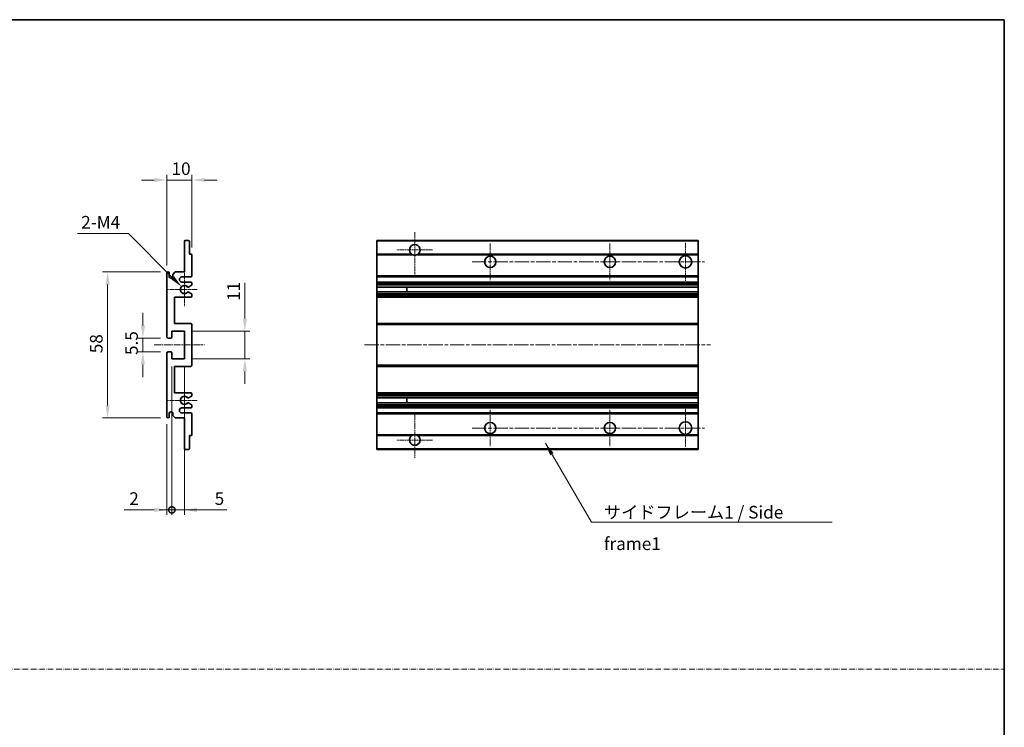
# Model space of a CAD drawing. Units: millimetres. Extents: x 1 to 6913, y -5 to 838.
# Drawn here: x 3354 to 3745, y 276 to 557 of the extents above; entities that cross this region are included whole.
import ezdxf

# ---------------------------------------------------------------- set-up
doc = ezdxf.new("R2010")
doc.units = ezdxf.units.MM
doc.linetypes.add('CHAIN', pattern=[0.3543, 0.2362, -0.0295, 0.0591, -0.0295])
doc.linetypes.add('DASH_DOT', pattern=[0.37, 0.24, -0.06, 0.01, -0.06])
for name, color, linetype, lineweight in [('Border (ISO)', 7, 'Continuous', 35), ('Dimension (ISO)', 7, 'Continuous', 18), ('Dimension (ISO) @ 1', 7, 'Continuous', 18), ('Sketch Geometry (ISO)', 7, 'Continuous', 18), ('Symbol (ISO)', 7, 'Continuous', 18), ('Symbol (ISO) @ 1', 7, 'Continuous', 18), ('Visible (ISO)', 7, 'Continuous', 35), ('Visible Narrow (ISO)', 7, 'Continuous', 25)]:
    doc.layers.add(name, color=color, linetype=linetype, lineweight=lineweight)
doc.layers.add('Center Mark (ISO)', color=7, linetype='Continuous', lineweight=18, true_color=0x80ffff)
doc.layers.add('Centerline (ISO)', color=7, linetype='Continuous', lineweight=18, true_color=0x80ffff)
doc.styles.add('Note Text (TK)', font='MS PGothic.ttf')
doc.dimstyles.new('Default - Method 1b (TK)', dxfattribs={"dimscale": 3, "dimtxt": 2.5, "dimasz": 2.5, "dimexe": 1, "dimexo": 1.5, "dimgap": 1, "dimtad": 1, "dimtoh": 1, "dimrnd": 1e-08, "dimdsep": 46, "dimtxsty": 'Note Text (TK)', "dimcen": 0.09, "dimdle": 5, "dimclrd": 100, "dimclre": 100, "dimclrt": 7, "dimadec": 1, "dimazin": 1, "dimtfac": 1, "dimtmove": 0, "dimatfit": 3, "dimfxl": 0, "dimtolj": 1, "dimlwd": -1, "dimlwe": -1, "dimarcsym": 0})
doc.dimstyles.new('Default - Method 1b (TK)$7', dxfattribs={"dimscale": 3, "dimtxt": 2.5, "dimasz": 2.5, "dimexe": 1, "dimexo": 1.5, "dimgap": 1, "dimtad": 1, "dimtoh": 1, "dimrnd": 1e-08, "dimdsep": 46, "dimtxsty": 'Note Text (TK)', "dimcen": 0.09, "dimdle": 5, "dimclrd": 256, "dimclre": 100, "dimclrt": 7, "dimadec": 1, "dimazin": 1, "dimtfac": 1, "dimtmove": 0, "dimatfit": 3, "dimfxl": 0, "dimtolj": 1, "dimlwd": -1, "dimlwe": -1, "dimarcsym": 0})

# ---------------------------------------------------------------- blocks, each defined once
blk = doc.blocks.new('図面枠 tk図枠')
at = {"layer": 'Border (ISO)'}
for p, q in [((14.5, 289), (405.5, 289)), ((405.5, 289), (405.5, 8))]:
    blk.add_line(p, q, dxfattribs=at)
blk = doc.blocks.new('*D89')
at = {"layer": 'Defpoints', "color": 0, "transparency": 16777216}
for p in [(3412.54, 492.93), (3422.54, 463.13), (3412.54, 455.93)]:
    blk.add_point(p, dxfattribs=at)
at = {"layer": 'Dimension (ISO)', "color": 100, "transparency": 16777216}
for p, q in [((3407.54, 492.93), (3402.54, 492.93)), ((3412.54, 458.93), (3412.54, 494.93)), ((3422.54, 492.93), (3412.54, 492.93)), ((3422.54, 466.13), (3422.54, 494.93)), ((3427.54, 492.93), (3432.54, 492.93))]:
    blk.add_line(p, q, dxfattribs=at)
for points in [[(3407.54, 493.77), (3407.54, 492.1), (3412.54, 492.93)], [(3427.54, 493.77), (3427.54, 492.1), (3422.54, 492.93)]]:
    blk.add_solid(points, dxfattribs=at)
at = {"layer": 'Dimension (ISO)', "color": 7, "transparency": 16777216, "insert": (3414.41, 497.43), "char_height": 5, "attachment_point": 4, "style": 'Note Text (TK)'}
blk.add_mtext('\\A1;10', dxfattribs=at)
blk = doc.blocks.new('*D90')
at = {"layer": 'Defpoints', "color": 0, "transparency": 16777216}
for p in [(3418.39, 450.58), (3419.54, 449.43)]:
    blk.add_point(p, dxfattribs=at)
at = {"layer": 'Dimension (ISO)', "color": 100, "transparency": 16777216}
for p, q in [((3377.01, 471.66), (3397.31, 471.66)), ((3397.31, 471.66), (3414.86, 454.11))]:
    blk.add_line(p, q, dxfattribs=at)
blk.add_solid([(3415.45, 454.7), (3414.27, 453.53), (3418.39, 450.58)], dxfattribs=at)
at = {"layer": 'Dimension (ISO)', "color": 7, "transparency": 16777216, "insert": (3377.01, 476.16), "char_height": 5, "attachment_point": 4, "style": 'Note Text (TK)'}
blk.add_mtext('\\A1; \\fＭＳ Ｐゴシック|b0|i0;\\H5.0000;2-M4', dxfattribs=at)
blk = doc.blocks.new('*D91')
at = {"layer": 'Defpoints', "color": 0, "transparency": 16777216}
for p in [(3413.04, 430.18), (3403.04, 424.68), (3413.04, 424.68)]:
    blk.add_point(p, dxfattribs=at)
at = {"layer": 'Dimension (ISO)', "color": 100, "transparency": 16777216}
for p, q in [((3403.04, 435.18), (3403.04, 440.18)), ((3410.04, 430.18), (3401.04, 430.18)), ((3403.04, 430.18), (3403.04, 424.68)), ((3410.04, 424.68), (3401.04, 424.68)), ((3403.04, 419.68), (3403.04, 414.68))]:
    blk.add_line(p, q, dxfattribs=at)
for points in [[(3402.2, 435.18), (3403.87, 435.18), (3403.04, 430.18)], [(3402.2, 419.68), (3403.87, 419.68), (3403.04, 424.68)]]:
    blk.add_solid(points, dxfattribs=at)
at = {"layer": 'Dimension (ISO)', "color": 7, "transparency": 16777216, "insert": (3398.54, 423.43), "char_height": 5, "attachment_point": 4, "rotation": 90, "style": 'Note Text (TK)'}
blk.add_mtext('\\A1;5.5', dxfattribs=at)
blk = doc.blocks.new('*D92')
at = {"layer": 'Defpoints', "color": 0, "transparency": 16777216}
for p in [(3413.04, 456.43), (3389.04, 398.43), (3413.04, 398.43)]:
    blk.add_point(p, dxfattribs=at)
at = {"layer": 'Dimension (ISO)', "color": 100, "transparency": 16777216}
for p, q in [((3410.04, 456.43), (3387.04, 456.43)), ((3389.04, 451.43), (3389.04, 403.43)), ((3410.04, 398.43), (3387.04, 398.43))]:
    blk.add_line(p, q, dxfattribs=at)
for points in [[(3388.2, 451.43), (3389.87, 451.43), (3389.04, 456.43)], [(3388.2, 403.43), (3389.87, 403.43), (3389.04, 398.43)]]:
    blk.add_solid(points, dxfattribs=at)
at = {"layer": 'Dimension (ISO)', "color": 7, "transparency": 16777216, "insert": (3384.54, 424.15), "char_height": 5, "attachment_point": 4, "rotation": 90, "style": 'Note Text (TK)'}
blk.add_mtext('\\A1;58', dxfattribs=at)
blk = doc.blocks.new('*D93')
at = {"layer": 'Defpoints', "color": 0, "transparency": 16777216}
for p in [(3419.54, 432.93), (3443.54, 432.93), (3419.54, 421.93)]:
    blk.add_point(p, dxfattribs=at)
at = {"layer": 'Dimension (ISO)', "color": 100, "transparency": 16777216}
for p, q in [((3443.54, 437.93), (3443.54, 452.07)), ((3422.54, 432.93), (3445.54, 432.93)), ((3443.54, 421.93), (3443.54, 432.93)), ((3422.54, 421.93), (3445.54, 421.93)), ((3443.54, 416.93), (3443.54, 411.93))]:
    blk.add_line(p, q, dxfattribs=at)
for points in [[(3442.7, 437.93), (3444.37, 437.93), (3443.54, 432.93)], [(3442.7, 416.93), (3444.37, 416.93), (3443.54, 421.93)]]:
    blk.add_solid(points, dxfattribs=at)
at = {"layer": 'Dimension (ISO)', "color": 7, "transparency": 16777216, "insert": (3439.04, 444.93), "char_height": 5, "attachment_point": 4, "rotation": 90, "style": 'Note Text (TK)'}
blk.add_mtext('\\A1;11', dxfattribs=at)
blk = doc.blocks.new('_DotSmall')
at = {"color": 0, "linetype": 'ByBlock', "const_width": 0.5}
blk.add_lwpolyline([(-0.0625, 0, 1), (0.0625, 0, 1)], format="xyb", close=True, dxfattribs=at)
blk = doc.blocks.new('*D118')
at = {"layer": 'Defpoints', "color": 0, "transparency": 16777216}
for p in [(3414.54, 421.93), (3412.54, 398.93), (3414.54, 361.93)]:
    blk.add_point(p, dxfattribs=at)
at = {"layer": 'Dimension (ISO)', "color": 100, "transparency": 16777216}
for p, q in [((3414.54, 418.93), (3414.54, 359.93)), ((3412.54, 395.93), (3412.54, 359.93)), ((3407.54, 361.93), (3395.64, 361.93)), ((3414.54, 361.93), (3412.54, 361.93)), ((3414.54, 361.93), (3424.54, 361.93))]:
    blk.add_line(p, q, dxfattribs=at)
blk.add_solid([(3407.54, 362.77), (3407.54, 361.1), (3412.54, 361.93)], dxfattribs=at)
at = {"layer": 'Dimension (ISO)', "color": 100, "transparency": 16777216, "xscale": 5, "yscale": 5, "zscale": 5, "rotation": 180}
blk.add_blockref('_DotSmall', (3414.54, 361.93), dxfattribs=at)
at = {"layer": 'Dimension (ISO)', "color": 7, "transparency": 16777216, "insert": (3397.64, 366.43), "char_height": 5, "attachment_point": 4, "style": 'Note Text (TK)'}
blk.add_mtext('\\A1;2', dxfattribs=at)
blk = doc.blocks.new('*D119')
at = {"layer": 'Defpoints', "color": 0, "transparency": 16777216}
for p in [(3414.54, 421.93), (3419.54, 421.93), (3419.54, 361.93)]:
    blk.add_point(p, dxfattribs=at)
at = {"layer": 'Dimension (ISO)', "color": 100, "transparency": 16777216}
for p, q in [((3414.54, 418.93), (3414.54, 359.93)), ((3419.54, 418.93), (3419.54, 359.93)), ((3414.54, 361.93), (3409.54, 361.93)), ((3414.54, 361.93), (3419.54, 361.93)), ((3424.54, 361.93), (3436.44, 361.93))]:
    blk.add_line(p, q, dxfattribs=at)
blk.add_solid([(3424.54, 362.77), (3424.54, 361.1), (3419.54, 361.93)], dxfattribs=at)
at = {"layer": 'Dimension (ISO)', "color": 100, "transparency": 16777216, "xscale": 5, "yscale": 5, "zscale": 5}
blk.add_blockref('_DotSmall', (3414.54, 361.93), dxfattribs=at)
at = {"layer": 'Dimension (ISO)', "color": 7, "transparency": 16777216, "insert": (3431.54, 366.43), "char_height": 5, "attachment_point": 4, "style": 'Note Text (TK)'}
blk.add_mtext('\\A1;5', dxfattribs=at)

msp = doc.modelspace()

# ---------------------------------------------------------------- linework, layer by layer
at = {"layer": 'Center Mark (ISO)', "linetype": 'CHAIN', "ltscale": 9.500724}
for p, q in [((3511.0044, 472.2829), (3511.0044, 455.1829)), ((3511.0044, 399.6829), (3511.0044, 382.5829))]:
    msp.add_line(p, q, dxfattribs=at)
at = {"layer": 'Center Mark (ISO)', "linetype": 'CHAIN', "ltscale": 8.056153}
for p, q in [((3541.0044, 467.6829), (3541.0044, 453.1829)), ((3588.5044, 467.6829), (3588.5044, 453.1829)), ((3541.0044, 401.6829), (3541.0044, 387.1829)), ((3588.5044, 401.6829), (3588.5044, 387.1829))]:
    msp.add_line(p, q, dxfattribs=at)
at = {"layer": 'Center Mark (ISO)', "linetype": 'CHAIN', "ltscale": 8.333956}
for p, q in [((3618.5044, 467.9329), (3618.5044, 452.9329)), ((3618.5044, 401.9329), (3618.5044, 386.9329))]:
    msp.add_line(p, q, dxfattribs=at)
at = {"layer": 'Center Mark (ISO)', "linetype": 'CHAIN', "ltscale": 7.889472}
for p, q in [((3518.1044, 465.1829), (3503.9044, 465.1829)), ((3518.1044, 389.6829), (3503.9044, 389.6829))]:
    msp.add_line(p, q, dxfattribs=at)
at = {"layer": 'Center Mark (ISO)', "linetype": 'CHAIN', "ltscale": 7.357204}
for p, q in [((3419.5382, 456.0539), (3419.5382, 442.8119)), ((3419.5382, 412.0539), (3419.5382, 398.8119))]:
    msp.add_line(p, q, dxfattribs=at)
at = {"layer": 'Center Mark (ISO)', "linetype": 'CHAIN', "ltscale": 6.456571}
for p, q in [((3424.5382, 449.4329), (3412.9172, 449.4329)), ((3424.5382, 405.4329), (3412.9172, 405.4329))]:
    msp.add_line(p, q, dxfattribs=at)
at = {"layer": 'Centerline (ISO)', "linetype": 'CHAIN', "ltscale": 23.990969}
for p, q in [((3533.7544, 460.4329), (3626.0044, 460.4329)), ((3491.0044, 427.4329), (3628.5044, 427.4329)), ((3533.7544, 394.4329), (3626.0044, 394.4329))]:
    msp.add_line(p, q, dxfattribs=at)
at = {"layer": 'Centerline (ISO)', "linetype": 'CHAIN', "ltscale": 11.111974}
msp.add_line((3407.5382, 427.4329), (3427.5382, 427.4329), dxfattribs=at)
at = {"layer": 'Sketch Geometry (ISO)', "color": 4, "linetype": 'DASH_DOT', "lineweight": 18, "ltscale": 9.032109, "true_color": 0x00ffff}
msp.add_line((2963.1169, 298.7042), (3745.1169, 298.7042), dxfattribs=at)
at = {"layer": 'Visible (ISO)'}
for p, q in [((3419.5382, 456.4329), (3419.5382, 468.6329)), ((3419.8382, 468.9329), (3421.2382, 468.9329)), ((3421.5382, 468.6329), (3421.5382, 463.4329)), ((3496.0044, 468.6329), (3496.0044, 468.9329)), ((3623.5044, 468.9329), (3496.0044, 468.9329)), ((3496.0044, 468.6329), (3496.0044, 463.4329)), ((3623.5044, 468.9329), (3623.5044, 468.6329)), ((3623.5044, 463.4329), (3623.5044, 468.6329)), ((3421.5382, 463.4329), (3422.2382, 463.4329)), ((3422.5382, 463.1329), (3422.5382, 454.9329)), ((3496.0044, 463.1329), (3496.0044, 463.4329)), ((3509.8435, 463.4329), (3496.0044, 463.4329)), ((3496.0044, 463.1329), (3496.0044, 454.9329)), ((3623.5044, 463.4329), (3512.1652, 463.4329)), ((3623.5044, 463.4329), (3623.5044, 463.1329)), ((3623.5044, 454.9329), (3623.5044, 463.1329)), ((3412.5382, 430.6829), (3412.5382, 455.9329)), ((3413.5382, 455.9329), (3413.5382, 454.5329)), ((3414.8882, 455.4329), (3415.8882, 456.4329)), ((3414.8882, 454.5329), (3414.8882, 455.4329)), ((3415.8882, 456.4329), (3419.5382, 456.4329)), ((3422.0382, 454.4329), (3418.5382, 454.4329)), ((3496.0044, 454.4329), (3496.0044, 454.9329)), ((3496.0044, 454.4329), (3496.0044, 452.4329)), ((3623.5044, 454.4329), (3496.0044, 454.4329)), ((3623.5044, 454.9329), (3623.5044, 454.4329)), ((3623.5044, 452.4329), (3623.5044, 454.4329)), ((3418.5382, 452.4329), (3422.0382, 452.4329)), ((3422.3882, 451.1629), (3421.115, 450.4278)), ((3422.5382, 451.9329), (3422.5382, 451.4227)), ((3496.0044, 451.9329), (3496.0044, 452.4329)), ((3623.5044, 452.4329), (3496.0044, 452.4329)), ((3496.0044, 451.9329), (3496.0044, 451.4227)), ((3496.0044, 451.1629), (3496.0044, 451.4227)), ((3496.0044, 451.1629), (3496.0044, 450.4278)), ((3496.0044, 450.3876), (3496.0044, 450.4278)), ((3623.5044, 450.3876), (3496.0044, 450.3876)), ((3496.0044, 448.4781), (3496.0044, 450.3876)), ((3507.8044, 450.3876), (3507.8044, 448.4781)), ((3507.817, 450.3876), (3507.817, 448.4781)), ((3623.5044, 452.4329), (3623.5044, 451.9329)), ((3623.5044, 451.4227), (3623.5044, 451.9329)), ((3623.5044, 451.4227), (3623.5044, 451.1629)), ((3623.5044, 450.4278), (3623.5044, 451.1629)), ((3623.5044, 450.4278), (3623.5044, 450.3876)), ((3623.5044, 448.4781), (3623.5044, 450.3876)), ((3415.5382, 446.4329), (3415.5382, 435.9329)), ((3422.0382, 446.4329), (3415.5382, 446.4329)), ((3421.1118, 448.4397), (3422.3851, 447.7247)), ((3422.5382, 447.4631), (3422.5382, 446.9329)), ((3496.0044, 448.4397), (3496.0044, 448.4781)), ((3623.5044, 448.4781), (3496.0044, 448.4781)), ((3496.0044, 448.4397), (3496.0044, 447.7247)), ((3496.0044, 447.4631), (3496.0044, 447.7247)), ((3496.0044, 447.4631), (3496.0044, 446.9329)), ((3496.0044, 446.4329), (3496.0044, 446.9329)), ((3496.0044, 446.4329), (3496.0044, 435.9329)), ((3623.5044, 446.4329), (3496.0044, 446.4329)), ((3623.5044, 448.4781), (3623.5044, 448.4397)), ((3623.5044, 447.7247), (3623.5044, 448.4397)), ((3623.5044, 447.7247), (3623.5044, 447.4631)), ((3623.5044, 446.9329), (3623.5044, 447.4631)), ((3623.5044, 446.9329), (3623.5044, 446.4329)), ((3623.5044, 435.9329), (3623.5044, 446.4329)), ((3415.5382, 435.9329), (3422.0382, 435.9329)), ((3422.5382, 435.4329), (3422.5382, 419.4329)), ((3496.0044, 435.4329), (3496.0044, 435.9329)), ((3623.5044, 435.9329), (3496.0044, 435.9329)), ((3496.0044, 435.4329), (3496.0044, 419.4329)), ((3623.5044, 435.9329), (3623.5044, 435.4329)), ((3623.5044, 419.4329), (3623.5044, 435.4329)), ((3414.2382, 430.1829), (3413.0382, 430.1829)), ((3414.5382, 432.9329), (3414.5382, 430.4829)), ((3419.5382, 432.9329), (3414.5382, 432.9329)), ((3419.5382, 421.9329), (3419.5382, 432.9329)), ((3412.5382, 398.9329), (3412.5382, 424.1829)), ((3413.0382, 424.6829), (3414.2382, 424.6829)), ((3414.5382, 424.3829), (3414.5382, 421.9329)), ((3414.5382, 421.9329), (3419.5382, 421.9329)), ((3415.5382, 418.9329), (3415.5382, 408.4329)), ((3422.0382, 418.9329), (3415.5382, 418.9329)), ((3496.0044, 418.9329), (3496.0044, 419.4329)), ((3496.0044, 418.9329), (3496.0044, 408.4329)), ((3623.5044, 418.9329), (3496.0044, 418.9329)), ((3623.5044, 419.4329), (3623.5044, 418.9329)), ((3623.5044, 408.4329), (3623.5044, 418.9329)), ((3415.5382, 408.4329), (3422.0382, 408.4329)), ((3422.3851, 407.1411), (3421.1118, 406.4262)), ((3422.5382, 407.9329), (3422.5382, 407.4027)), ((3496.0044, 407.9329), (3496.0044, 408.4329)), ((3623.5044, 408.4329), (3496.0044, 408.4329)), ((3496.0044, 407.9329), (3496.0044, 407.4027)), ((3496.0044, 407.1411), (3496.0044, 407.4027)), ((3496.0044, 407.1411), (3496.0044, 406.4262)), ((3623.5044, 408.4329), (3623.5044, 407.9329)), ((3623.5044, 407.4027), (3623.5044, 407.9329)), ((3623.5044, 407.4027), (3623.5044, 407.1411)), ((3623.5044, 406.4262), (3623.5044, 407.1411)), ((3421.115, 404.438), (3422.3882, 403.7029)), ((3422.5382, 403.4431), (3422.5382, 402.9329)), ((3496.0044, 406.3877), (3496.0044, 406.4262)), ((3496.0044, 404.4782), (3496.0044, 406.3877)), ((3623.5044, 406.3877), (3496.0044, 406.3877)), ((3496.0044, 404.438), (3496.0044, 404.4782)), ((3623.5044, 404.4782), (3496.0044, 404.4782)), ((3496.0044, 404.438), (3496.0044, 403.7029)), ((3496.0044, 403.4431), (3496.0044, 403.7029)), ((3496.0044, 403.4431), (3496.0044, 402.9329)), ((3496.0044, 402.4329), (3496.0044, 402.9329)), ((3507.8044, 406.3877), (3507.8044, 404.4782)), ((3507.817, 406.3877), (3507.817, 404.4782)), ((3623.5044, 406.4262), (3623.5044, 406.3877)), ((3623.5044, 404.4782), (3623.5044, 406.3877)), ((3623.5044, 404.4782), (3623.5044, 404.438)), ((3623.5044, 403.7029), (3623.5044, 404.438)), ((3623.5044, 403.7029), (3623.5044, 403.4431)), ((3623.5044, 402.9329), (3623.5044, 403.4431)), ((3623.5044, 402.9329), (3623.5044, 402.4329)), ((3413.5382, 400.3329), (3413.5382, 398.9329)), ((3414.8882, 399.4329), (3414.8882, 400.3329)), ((3415.8882, 398.4329), (3414.8882, 399.4329)), ((3422.0382, 402.4329), (3418.5382, 402.4329)), ((3418.5382, 400.4329), (3422.0382, 400.4329)), ((3422.5382, 399.9329), (3422.5382, 391.7329)), ((3496.0044, 402.4329), (3496.0044, 400.4329)), ((3623.5044, 402.4329), (3496.0044, 402.4329)), ((3496.0044, 399.9329), (3496.0044, 400.4329)), ((3623.5044, 400.4329), (3496.0044, 400.4329)), ((3496.0044, 399.9329), (3496.0044, 391.7329)), ((3623.5044, 400.4329), (3623.5044, 402.4329)), ((3623.5044, 400.4329), (3623.5044, 399.9329)), ((3623.5044, 391.7329), (3623.5044, 399.9329)), ((3419.5382, 398.4329), (3415.8882, 398.4329)), ((3419.5382, 386.2329), (3419.5382, 398.4329)), ((3421.5382, 391.4329), (3421.5382, 386.2329)), ((3422.2382, 391.4329), (3421.5382, 391.4329)), ((3496.0044, 391.4329), (3496.0044, 391.7329)), ((3496.0044, 391.4329), (3496.0044, 386.2329)), ((3509.8435, 391.4329), (3496.0044, 391.4329)), ((3623.5044, 391.4329), (3512.1652, 391.4329)), ((3623.5044, 391.7329), (3623.5044, 391.4329)), ((3623.5044, 386.2329), (3623.5044, 391.4329)), ((3421.2382, 385.9329), (3419.8382, 385.9329)), ((3496.0044, 385.9329), (3496.0044, 386.2329)), ((3623.5044, 385.9329), (3496.0044, 385.9329)), ((3623.5044, 386.2329), (3623.5044, 385.9329))]:
    msp.add_line(p, q, dxfattribs=at)
for centre, radius in [((3541.0044, 460.4329), 2.25), ((3588.5044, 460.4329), 2.25), ((3618.5044, 460.4329), 2.5), ((3541.0044, 394.4329), 2.25), ((3588.5044, 394.4329), 2.25), ((3618.5044, 394.4329), 2.5)]:
    msp.add_circle(centre, radius, dxfattribs=at)
for centre, radius, start, end in [((3419.8382, 468.6329), 0.3, 90, 180), ((3421.2382, 468.6329), 0.3, 0, 90), ((3511.0044, 465.1829), 2.1, 303.55731, 236.44269), ((3422.2382, 463.1329), 0.3, 0, 90), ((3511.0044, 465.1829), 2.1, 257.472095, 282.527905), ((3413.0382, 455.9329), 0.5, 0, 180), ((3414.2132, 454.6126), 0.6797, 186.732921, 353.267079), ((3418.5382, 453.4329), 1, 90, 270), ((3422.0382, 454.9329), 0.5, 270, 0), ((3419.5382, 449.4329), 1.621, 37.728389, 322.2672), ((3419.5382, 449.4329), 1.6, 41.328988, 318.666601), ((3420.965, 450.6876), 0.3, 241.165318, 300), ((3422.0382, 451.9329), 0.5, 0, 90), ((3422.2382, 451.4227), 0.3, 300, 0), ((3420.9649, 448.1781), 0.3, 60.685474, 118.83027), ((3422.0382, 446.9329), 0.5, 270, 0), ((3422.2382, 447.4631), 0.3, 0, 60.685474), ((3422.0382, 435.4329), 0.5, 0, 90), ((3413.0382, 430.6829), 0.5, 180, 270), ((3414.2382, 430.4829), 0.3, 270, 0), ((3413.0382, 424.1829), 0.5, 90, 180), ((3414.2382, 424.3829), 0.3, 0, 90), ((3422.0382, 419.4329), 0.5, 270, 0), ((3419.5382, 405.4329), 1.621, 37.7328, 322.271611), ((3419.5382, 405.4329), 1.6, 41.333399, 318.671012), ((3422.0382, 407.9329), 0.5, 0, 90), ((3422.2382, 407.4027), 0.3, 299.314526, 0), ((3420.9649, 406.6877), 0.3, 241.16973, 299.314526), ((3420.965, 404.1782), 0.3, 60, 118.834682), ((3422.0382, 402.9329), 0.5, 270, 0), ((3422.2382, 403.4431), 0.3, 0, 60), ((3413.0382, 398.9329), 0.5, 180, 0), ((3414.2132, 400.2532), 0.6797, 6.732921, 173.267079), ((3418.5382, 401.4329), 1, 90, 270), ((3422.0382, 399.9329), 0.5, 0, 90), ((3422.2382, 391.7329), 0.3, 270, 0), ((3511.0044, 389.6829), 2.1, 123.55731, 56.44269), ((3511.0044, 389.6829), 2.1, 77.472095, 102.527905), ((3419.8382, 386.2329), 0.3, 180, 270), ((3421.2382, 386.2329), 0.3, 270, 0)]:
    msp.add_arc(centre, radius, start, end, dxfattribs=at)
for points, knots in [([(3510.5488, 463.1329), (3510.4399, 463.1571), (3510.3343, 463.1901), (3510.1616, 463.2576), (3510.0723, 463.2995), (3509.9742, 463.3526), (3509.9401, 463.3723), (3509.8955, 463.3994), (3509.8767, 463.4113), (3509.8507, 463.4281), (3509.8435, 463.4329), (3509.8435, 463.4329)], [-0.0853709179, -0.0853709179, -0.0853709179, -0.0853709179, -0.0545116262, -0.0545116262, -0.0293355354, -0.0293355354, -0.0179856969, -0.0179856969, -0.0089928485, -0.0089928485, 0, 0, 0, 0]), ([(3512.1652, 463.4329), (3512.1652, 463.4329), (3512.158, 463.4281), (3512.132, 463.4113), (3512.1132, 463.3994), (3512.0686, 463.3723), (3512.0345, 463.3526), (3511.9364, 463.2995), (3511.8471, 463.2576), (3511.6744, 463.1901), (3511.5688, 463.1571), (3511.4599, 463.1329)], [-0.2570614387, -0.2570614387, -0.2570614387, -0.2570614387, -0.2480685903, -0.2480685903, -0.2390757418, -0.2390757418, -0.2277259033, -0.2277259033, -0.2025498125, -0.2025498125, -0.1716905209, -0.1716905209, -0.1716905209, -0.1716905209]), ([(3420.7397, 450.4895), (3420.7617, 450.4645), (3420.7895, 450.4418), (3420.8199, 450.425), (3420.8201, 450.4249), (3420.8203, 450.4248)], [0.1522671185, 0.1522671185, 0.1522671185, 0.1522671185, 0.1622798581, 0.1622798581, 0.1623400483, 0.1623400483, 0.1623400483, 0.1623400483]), ([(3420.8202, 448.4409), (3420.82, 448.4408), (3420.8199, 448.4407), (3420.7895, 448.4239), (3420.7617, 448.4013), (3420.7396, 448.3762)], [0.1421941886, 0.1421941886, 0.1421941886, 0.1421941886, 0.1422543788, 0.1422543788, 0.1522671185, 0.1522671185, 0.1522671185, 0.1522671185]), ([(3420.7396, 406.4896), (3420.7617, 406.4645), (3420.7895, 406.4419), (3420.8199, 406.4251), (3420.82, 406.425), (3420.8202, 406.4249)], [0.1522671185, 0.1522671185, 0.1522671185, 0.1522671185, 0.1622798581, 0.1622798581, 0.1623400483, 0.1623400483, 0.1623400483, 0.1623400483]), ([(3420.8203, 404.441), (3420.8201, 404.4409), (3420.8199, 404.4408), (3420.7895, 404.424), (3420.7617, 404.4014), (3420.7397, 404.3763)], [0.1421941886, 0.1421941886, 0.1421941886, 0.1421941886, 0.1422543788, 0.1422543788, 0.1522671185, 0.1522671185, 0.1522671185, 0.1522671185]), ([(3509.8435, 391.4329), (3509.8435, 391.4329), (3509.8507, 391.4377), (3509.8767, 391.4546), (3509.8955, 391.4664), (3509.9401, 391.4935), (3509.9742, 391.5132), (3510.0723, 391.5663), (3510.1616, 391.6082), (3510.3343, 391.6758), (3510.4399, 391.7087), (3510.5488, 391.7329)], [-0.2570614387, -0.2570614387, -0.2570614387, -0.2570614387, -0.2480685903, -0.2480685903, -0.2390757418, -0.2390757418, -0.2277259033, -0.2277259033, -0.2025498125, -0.2025498125, -0.1716905209, -0.1716905209, -0.1716905209, -0.1716905209]), ([(3511.4599, 391.7329), (3511.5688, 391.7087), (3511.6744, 391.6758), (3511.8471, 391.6082), (3511.9364, 391.5663), (3512.0345, 391.5132), (3512.0686, 391.4935), (3512.1132, 391.4664), (3512.132, 391.4546), (3512.158, 391.4377), (3512.1652, 391.4329), (3512.1652, 391.4329)], [-0.0853709179, -0.0853709179, -0.0853709179, -0.0853709179, -0.0545116262, -0.0545116262, -0.0293355354, -0.0293355354, -0.0179856969, -0.0179856969, -0.0089928485, -0.0089928485, 0, 0, 0, 0])]:
    msp.add_open_spline(points, degree=3, knots=knots, dxfattribs=at)
at = {"layer": 'Visible Narrow (ISO)'}
for p, q in [((3623.5044, 468.6329), (3496.0044, 468.6329)), ((3510.5488, 463.1329), (3496.0044, 463.1329)), ((3623.5044, 463.1329), (3511.4599, 463.1329)), ((3623.5044, 454.9329), (3496.0044, 454.9329)), ((3623.5044, 451.9329), (3496.0044, 451.9329)), ((3623.5044, 451.4227), (3496.0044, 451.4227)), ((3623.5044, 451.1629), (3496.0044, 451.1629)), ((3623.5044, 450.4278), (3496.0044, 450.4278)), ((3623.5044, 448.4397), (3496.0044, 448.4397)), ((3623.5044, 447.7247), (3496.0044, 447.7247)), ((3623.5044, 447.4631), (3496.0044, 447.4631)), ((3623.5044, 446.9329), (3496.0044, 446.9329)), ((3623.5044, 435.4329), (3496.0044, 435.4329)), ((3623.5044, 419.4329), (3496.0044, 419.4329)), ((3623.5044, 407.9329), (3496.0044, 407.9329)), ((3623.5044, 407.4027), (3496.0044, 407.4027)), ((3623.5044, 407.1411), (3496.0044, 407.1411)), ((3623.5044, 406.4262), (3496.0044, 406.4262)), ((3623.5044, 404.438), (3496.0044, 404.438)), ((3623.5044, 403.7029), (3496.0044, 403.7029)), ((3623.5044, 403.4431), (3496.0044, 403.4431)), ((3623.5044, 402.9329), (3496.0044, 402.9329)), ((3623.5044, 399.9329), (3496.0044, 399.9329)), ((3510.5488, 391.7329), (3496.0044, 391.7329)), ((3623.5044, 391.7329), (3511.4599, 391.7329)), ((3623.5044, 386.2329), (3496.0044, 386.2329))]:
    msp.add_line(p, q, dxfattribs=at)

# ---------------------------------------------------------------- block references
at = {"xscale": 2, "yscale": 2, "zscale": 2}
msp.add_blockref('図面枠 tk図枠', (2934.1168, -21.4006), dxfattribs=at)

# ---------------------------------------------------------------- texts
at = {"layer": 'Symbol (ISO)', "color": 7, "insert": (3586.1317, 363.5048), "char_height": 5, "width": 95.146198, "attachment_point": 1, "line_spacing_factor": 1.5, "style": 'Note Text (TK)'}
msp.add_mtext('{\\fＭＳ Ｐゴシック|b0|i0;サイドフレーム1 / Side frame1}', dxfattribs=at)

# ---------------------------------------------------------------- dimensions: what is measured, and where the dimension line sits
at = {"layer": 'Dimension (ISO) @ 1', "color": 100, "true_color": 0x00ff3f}
for base, p1, p2, angle, override, picture, middle in [((3412.5382, 492.9329), (3422.5382, 463.1329), (3412.5382, 455.9329), 180, {"dimscale": 1, "dimtxt": 5, "dimasz": 5, "dimexe": 2, "dimexo": 3, "dimgap": 2, "dimtoh": 0, "dimdec": 2, "dimcen": 0.18, "dimtol": 0, "dimlim": 0, "dimtp": 0, "dimtm": 0, "dimtdec": 2, "dimtix": 0, "dimtofl": 1, "dimtmove": 0, "dimatfit": 1}, '*D89', (3417.5382, 492.9329)), ((3389.0382, 398.4329), (3413.0382, 456.4329), (3413.0382, 398.4329), 90, {"dimscale": 1, "dimtxt": 5, "dimasz": 5, "dimexe": 2, "dimexo": 3, "dimgap": 2, "dimtoh": 0, "dimdec": 2, "dimcen": 0.18, "dimtol": 0, "dimlim": 0, "dimtp": 0, "dimtm": 0, "dimtdec": 2, "dimtix": 0, "dimtofl": 0, "dimtmove": 0, "dimatfit": 1}, '*D92', (3389.0382, 427.4329)), ((3443.5382, 432.9329), (3419.5382, 421.9329), (3419.5382, 432.9329), 90, {"dimscale": 1, "dimtxt": 5, "dimasz": 5, "dimexe": 2, "dimexo": 3, "dimgap": 2, "dimtoh": 0, "dimdec": 2, "dimcen": 0.18, "dimtol": 0, "dimlim": 0, "dimtp": 0, "dimtm": 0, "dimtdec": 2, "dimtix": 0, "dimtofl": 1, "dimtmove": 0, "dimatfit": 1}, '*D93', (3443.5382, 447.5039)), ((3403.0382, 424.6829), (3413.0382, 430.1829), (3413.0382, 424.6829), 90, {"dimscale": 1, "dimtxt": 5, "dimasz": 5, "dimexe": 2, "dimexo": 3, "dimgap": 2, "dimtoh": 0, "dimdec": 2, "dimcen": 0.18, "dimtol": 0, "dimlim": 0, "dimtp": 0, "dimtm": 0, "dimtdec": 2, "dimtix": 0, "dimtofl": 1, "dimtmove": 0, "dimatfit": 1}, '*D91', (3403.0382, 427.4329)), ((3414.5382, 361.9329), (3412.5382, 398.9329), (3414.5382, 421.9329), 180, {"dimscale": 1, "dimtxt": 5, "dimasz": 5, "dimexe": 2, "dimexo": 3, "dimgap": 2, "dimtoh": 0, "dimdec": 2, "dimblk2": 'DotSmall', "dimsah": 1, "dimcen": 0.18, "dimdle": 0, "dimtol": 0, "dimlim": 0, "dimtp": 0, "dimtm": 0, "dimtdec": 2, "dimtix": 0, "dimtofl": 1, "dimtmove": 0, "dimatfit": 1}, '*D118', (3399.0894, 361.9329)), ((3419.5382, 361.9329), (3414.5382, 421.9329), (3419.5382, 421.9329), 180, {"dimscale": 1, "dimtxt": 5, "dimasz": 5, "dimexe": 2, "dimexo": 3, "dimgap": 2, "dimtoh": 0, "dimdec": 2, "dimblk1": 'DotSmall', "dimsah": 1, "dimcen": 0.18, "dimdle": 0, "dimtol": 0, "dimlim": 0, "dimtp": 0, "dimtm": 0, "dimtdec": 2, "dimtix": 0, "dimtofl": 1, "dimtmove": 0, "dimatfit": 1}, '*D119', (3432.9871, 361.9329))]:
    dim = msp.add_linear_dim(base=base, p1=p1, p2=p2, angle=angle, dimstyle='Default - Method 1b (TK)', override=override, dxfattribs=at)
    dim.commit()
    dim.dimension.update_dxf_attribs({"geometry": picture, "text_midpoint": middle, "dimtype": 128})
dim = msp.add_radius_dim(center=(3419.5382, 449.4329), mpoint=(3418.392, 450.5791), text=' \\fＭＳ Ｐゴシック|b0|i0;\\H5.0000;2-M4', dimstyle='Default - Method 1b (TK)', override={"dimscale": 1, "dimtxt": 5, "dimasz": 5, "dimexe": 2, "dimexo": 3, "dimgap": 2, "dimtih": 1, "dimdec": 2, "dimlfac": 1, "dimcen": 0, "dimtol": 0, "dimlim": 0, "dimtp": 0, "dimtm": 0, "dimtdec": 2, "dimtix": 0, "dimtofl": 0, "dimtmove": 0, "dimatfit": 3}, dxfattribs=at)
dim.commit()
dim.dimension.update_dxf_attribs({"geometry": '*D90', "text_midpoint": (3386.1599, 471.6635), "dimtype": 132})

# ---------------------------------------------------------------- leaders
at = {"layer": 'Symbol (ISO) @ 1', "color": 100, "true_color": 0x00ff40, "annotation_type": 0, "has_hookline": 1, "hookline_direction": 0, "text_width": 90.6534}
msp.add_leader([(3562.9265, 388.3704), (3581.1317, 357.0242), (3586.1317, 357.0242)], dimstyle='Default - Method 1b (TK)$7', override={"dimscale": 1, "dimtxt": 5, "dimasz": 5, "dimgap": 0, "dimtad": 1}, dxfattribs=at)

doc.saveas('drawing.dxf')
